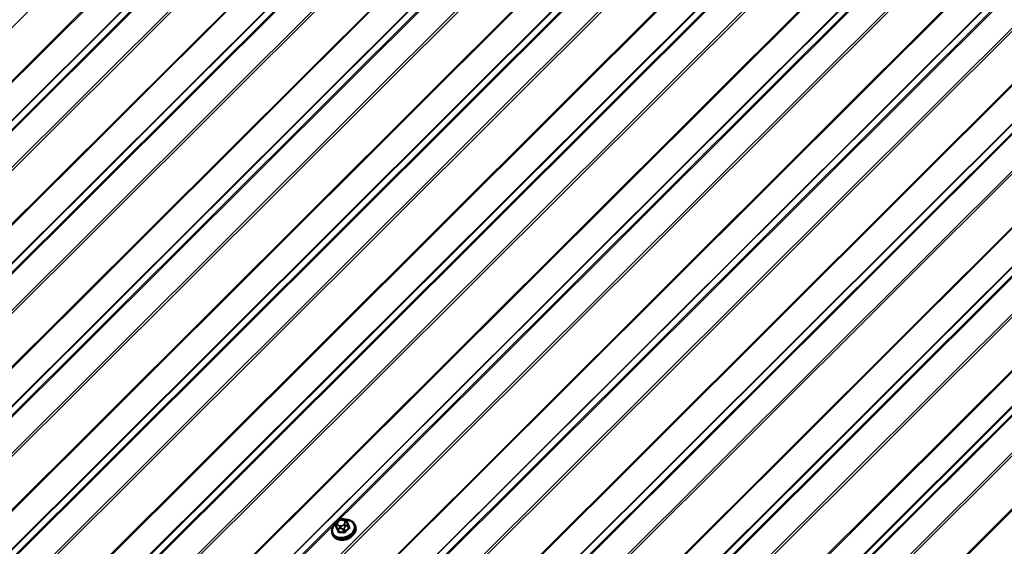
# Model space of a CAD drawing. Units: inches. Extents: x 0.6 to 33.4, y 0.6 to 21.4.
# Drawn here: x 25.5 to 28.2, y 13.7 to 15.2 of the extents above; entities that cross this region are included whole.
import ezdxf

# ---------------------------------------------------------------- set-up
doc = ezdxf.new("R2010")
doc.units = ezdxf.units.IN
doc.header["$LTSCALE"] = 2
doc.header["$MEASUREMENT"] = 0
doc.layers.add('Visible (ANSI)', color=7, linetype='Continuous', lineweight=50)
doc.layers.add('Visible Narrow (ANSI)', color=7, linetype='Continuous', lineweight=35)

msp = doc.modelspace()

# ---------------------------------------------------------------- linework, layer by layer
at = {"layer": 'Visible (ANSI)'}
for p, q in [((26.59742, 12.47665), (31.45089, 17.31859)), ((26.3715, 13.79708), (26.37354, 13.79911)), ((26.38475, 13.80358), (26.38764, 13.80351)), ((26.39803, 13.79698), (26.39888, 13.79488)), ((26.36761, 13.78744), (26.3707, 13.77942)), ((26.40096, 13.78971), (26.40405, 13.78169)), ((26.42035, 13.78769), (26.42132, 13.78518)), ((26.35814, 13.76372), (26.35911, 13.76121))]:
    msp.add_line(p, q, dxfattribs=at)
msp.add_ellipse((26.39288, 13.76629), major_axis=(-0.02345, -0.00904), ratio=0.7399972, start_param=1.045132, end_param=2.0964607, dxfattribs=at)
for points, knots in [([(26.35814, 13.76372), (26.35719, 13.76618), (26.35675, 13.76884), (26.35691, 13.77429), (26.35754, 13.77709), (26.35979, 13.7826), (26.36146, 13.78531), (26.36467, 13.78913), (26.3659, 13.79039), (26.36724, 13.79158)], [3.1567002, 3.1567002, 3.1567002, 3.1567002, 3.4576541, 3.4576541, 3.7659221, 3.7659221, 4.0865957, 4.0865957, 4.2572919, 4.2572919, 4.2572919, 4.2572919]), ([(26.36761, 13.78744), (26.36754, 13.78762), (26.36749, 13.78776), (26.36742, 13.78795), (26.3674, 13.788), (26.36737, 13.7881), (26.36735, 13.78816), (26.36731, 13.78829), (26.36729, 13.78835), (26.36723, 13.78856), (26.3672, 13.78871), (26.36708, 13.78929), (26.36703, 13.78974), (26.36704, 13.79054), (26.36707, 13.79091), (26.36727, 13.79177), (26.36748, 13.79227), (26.36797, 13.7931), (26.36823, 13.79347), (26.3689, 13.7943), (26.36931, 13.79477), (26.3703, 13.79586), (26.3709, 13.79648), (26.3715, 13.79708)], [0, 0, 0, 0, 0.01609159, 0.01609159, 0.02069005, 0.02069005, 0.02497523, 0.02497523, 0.0291002, 0.0291002, 0.03794937, 0.03794937, 0.064582, 0.064582, 0.08607681, 0.08607681, 0.11594838, 0.11594838, 0.1415167, 0.1415167, 0.17804115, 0.17804115, 0.22948712, 0.22948712, 0.22948712, 0.22948712]), ([(26.37354, 13.79911), (26.37471, 13.80028), (26.37586, 13.80145), (26.37746, 13.80254), (26.37767, 13.80268), (26.37811, 13.80291), (26.37833, 13.80301), (26.37895, 13.80324), (26.37935, 13.80333), (26.38014, 13.80347), (26.38055, 13.8035), (26.38204, 13.8036), (26.38314, 13.80361), (26.38441, 13.80359), (26.38458, 13.80358), (26.38475, 13.80358)], [0, 0, 0, 0, 0.1003233, 0.1003233, 0.11485601, 0.11485601, 0.12883796, 0.12883796, 0.15224244, 0.15224244, 0.17667952, 0.17667952, 0.24280293, 0.24280293, 0.25295184, 0.25295184, 0.25295184, 0.25295184]), ([(26.38764, 13.80351), (26.38855, 13.80349), (26.38946, 13.80345), (26.39107, 13.80333), (26.39176, 13.80327), (26.3928, 13.80309), (26.39313, 13.80302), (26.39375, 13.80284), (26.39404, 13.80273), (26.39474, 13.80238), (26.39513, 13.8021), (26.39579, 13.80146), (26.39608, 13.8011), (26.39642, 13.8006), (26.39649, 13.80048), (26.39661, 13.80029), (26.39665, 13.80021), (26.39671, 13.8001), (26.39673, 13.80006), (26.39676, 13.79999), (26.39678, 13.79995), (26.39682, 13.79988), (26.39683, 13.79985), (26.39687, 13.79977), (26.39689, 13.79972), (26.39698, 13.79952), (26.39704, 13.79938), (26.39721, 13.79896), (26.39733, 13.79867), (26.39764, 13.79793), (26.39783, 13.79746), (26.39803, 13.79698)], [0, 0, 0, 0, 0.05444045, 0.05444045, 0.09533611, 0.09533611, 0.11476594, 0.11476594, 0.13226385, 0.13226385, 0.1596759, 0.1596759, 0.1865578, 0.1865578, 0.19461469, 0.19461469, 0.19950819, 0.19950819, 0.20195501, 0.20195501, 0.20441076, 0.20441076, 0.20687102, 0.20687102, 0.21181213, 0.21181213, 0.23133552, 0.23133552, 0.2599036, 0.2599036, 0.30011217, 0.30011217, 0.30011217, 0.30011217]), ([(26.39489, 13.80225), (26.39702, 13.80226), (26.39911, 13.80211), (26.40438, 13.80123), (26.40744, 13.80023), (26.41281, 13.79738), (26.41512, 13.79556), (26.41841, 13.79168), (26.41956, 13.78975), (26.42035, 13.78769)], [5.1969713, 5.1969713, 5.1969713, 5.1969713, 5.4000543, 5.4000543, 5.7269157, 5.7269157, 6.0463101, 6.0463101, 6.2982929, 6.2982929, 6.2982929, 6.2982929]), ([(26.39888, 13.79488), (26.39914, 13.79426), (26.3994, 13.79362), (26.39985, 13.79251), (26.40002, 13.79209), (26.40031, 13.79137), (26.40043, 13.79108), (26.40058, 13.79068), (26.40063, 13.79056), (26.40074, 13.79027), (26.40081, 13.79011), (26.4009, 13.78987), (26.40093, 13.78979), (26.40096, 13.78971)], [0, 0, 0, 0, 0.05144113, 0.05144113, 0.0804424, 0.0804424, 0.09777859, 0.09777859, 0.10513763, 0.10513763, 0.11619734, 0.11619734, 0.12308874, 0.12308874, 0.12308874, 0.12308874]), ([(26.42132, 13.78518), (26.42227, 13.78272), (26.42271, 13.78006), (26.42255, 13.77461), (26.42193, 13.77181), (26.41967, 13.7663), (26.418, 13.76359), (26.41377, 13.75856), (26.4112, 13.75624), (26.40543, 13.75227), (26.40223, 13.75061), (26.39552, 13.74811), (26.39202, 13.74727), (26.38506, 13.74651), (26.3816, 13.74659), (26.37508, 13.74767), (26.37202, 13.74867), (26.36666, 13.75152), (26.36434, 13.75334), (26.36105, 13.75722), (26.3599, 13.75915), (26.35911, 13.76121)], [0.0151076, 0.0151076, 0.0151076, 0.0151076, 0.3160614, 0.3160614, 0.6243295, 0.6243295, 0.9450031, 0.9450031, 1.2722103, 1.2722103, 1.6009368, 1.6009368, 1.9297778, 1.9297778, 2.2584616, 2.2584616, 2.5853231, 2.5853231, 2.9047174, 2.9047174, 3.1567002, 3.1567002, 3.1567002, 3.1567002])]:
    msp.add_open_spline(points, degree=3, knots=knots, dxfattribs=at)
at = {"layer": 'Visible Narrow (ANSI)'}
for p, q in [((29.03018, 18.71618), (24.19399, 13.89147)), ((29.12393, 18.66206), (24.26556, 13.81522)), ((29.12662, 18.66051), (24.26789, 13.81332)), ((29.19308, 18.62214), (24.33435, 13.77494)), ((29.1945, 18.62132), (24.33613, 13.77448)), ((29.20929, 18.61278), (24.37309, 13.78806)), ((29.21214, 18.61113), (24.37665, 13.78712)), ((29.27622, 18.57414), (24.44073, 13.75013)), ((29.2816, 18.57103), (24.4454, 13.74631)), ((29.37534, 18.51691), (24.51697, 13.67007)), ((29.37803, 18.51535), (24.51931, 13.66816)), ((29.44449, 18.47698), (24.58577, 13.62979)), ((29.44592, 18.47616), (24.58755, 13.62932)), ((29.4607, 18.46762), (24.62451, 13.64291)), ((29.46355, 18.46598), (24.62807, 13.64197)), ((29.52763, 18.42898), (24.69215, 13.60497)), ((29.53301, 18.42587), (24.69682, 13.60116)), ((29.62676, 18.37175), (24.76839, 13.52491)), ((29.62945, 18.3702), (24.77072, 13.52301)), ((29.69591, 18.33183), (24.83718, 13.48463)), ((29.69733, 18.33101), (24.83896, 13.48417)), ((29.71212, 18.32247), (24.87592, 13.49775)), ((29.71497, 18.32082), (24.87948, 13.49681)), ((29.77905, 18.28383), (24.94357, 13.45982)), ((29.78443, 18.28072), (24.94823, 13.456)), ((29.87817, 18.2266), (25.0198, 13.37976)), ((29.88086, 18.22504), (25.02214, 13.37785)), ((29.94732, 18.18667), (25.0886, 13.33948)), ((29.94875, 18.18585), (25.09038, 13.33901)), ((29.96353, 18.17731), (25.12734, 13.3526)), ((29.96638, 18.17567), (25.1309, 13.35166)), ((30.03047, 18.13867), (25.19498, 13.31466)), ((30.03585, 18.13556), (25.19965, 13.31085)), ((30.12959, 18.08144), (25.27122, 13.2346)), ((30.13228, 18.07989), (25.27356, 13.2327)), ((30.19874, 18.04152), (25.34002, 13.19433)), ((30.20016, 18.0407), (25.3418, 13.19386)), ((30.21495, 18.03216), (25.37875, 13.20744)), ((30.2178, 18.03051), (25.38231, 13.2065)), ((30.28188, 17.99352), (25.4464, 13.16951)), ((30.28726, 17.99041), (25.45107, 13.16569)), ((30.381, 17.93629), (25.52264, 13.08945)), ((30.38369, 17.93473), (25.52497, 13.08754)), ((30.45015, 17.89636), (25.59143, 13.04917)), ((30.45158, 17.89554), (25.59321, 13.0487)), ((30.46636, 17.887), (25.63017, 13.06229)), ((30.46921, 17.88536), (25.63373, 13.06135)), ((30.5333, 17.84836), (25.69781, 13.02435)), ((30.53868, 17.84525), (25.70248, 13.02054)), ((30.63242, 17.79113), (25.77405, 12.94429)), ((30.63511, 17.78958), (25.77639, 12.94239)), ((30.70157, 17.75121), (25.84285, 12.90402)), ((30.703, 17.75039), (25.84463, 12.90355)), ((30.71778, 17.74185), (25.88158, 12.91713)), ((30.72063, 17.7402), (25.88514, 12.91619)), ((30.78471, 17.70321), (25.94923, 12.8792)), ((30.79009, 17.7001), (25.9539, 12.87538)), ((30.88384, 17.64598), (26.02547, 12.79914)), ((30.88653, 17.64442), (26.0278, 12.79723)), ((30.95299, 17.60605), (26.09426, 12.75886)), ((30.95441, 17.60523), (26.09604, 12.75839)), ((30.9692, 17.5967), (26.133, 12.77198)), ((30.97205, 17.59505), (26.13656, 12.77104)), ((31.03613, 17.55805), (26.20064, 12.73404)), ((31.04151, 17.55494), (26.20531, 12.73023)), ((31.13525, 17.50082), (26.27688, 12.65398)), ((31.13794, 17.49927), (26.27922, 12.65208)), ((31.2044, 17.4609), (26.34568, 12.61371)), ((31.20583, 17.46008), (26.34746, 12.61324)), ((31.22061, 17.45154), (26.38442, 12.62682)), ((31.22346, 17.44989), (26.38798, 12.62588)), ((31.28754, 17.4129), (26.45206, 12.58889)), ((31.29292, 17.40979), (26.45673, 12.58507)), ((31.38667, 17.35567), (26.5283, 12.50883)), ((31.38936, 17.35411), (26.53063, 12.50692)), ((31.53144, 17.27209), (26.6991, 12.45122)), ((31.53682, 17.26898), (26.70377, 12.44741)), ((31.63056, 17.21486), (26.77534, 12.37116)), ((31.63325, 17.2133), (26.77768, 12.36926)), ((29.25384, 15.10531), (27.38981, 13.24571)), ((29.25441, 15.10139), (27.39421, 13.2456)), ((26.37398, 13.79665), (26.37601, 13.79868)), ((26.38333, 13.80159), (26.38623, 13.80153)), ((26.3918, 13.79831), (26.39266, 13.79621)), ((26.37072, 13.77938), (26.36763, 13.7874)), ((26.36856, 13.78519), (26.36942, 13.7831)), ((26.37147, 13.77801), (26.37456, 13.77)), ((26.37309, 13.78842), (26.37223, 13.79051)), ((26.37738, 13.76837), (26.3743, 13.77638)), ((26.38155, 13.78513), (26.37866, 13.7852)), ((26.37877, 13.7777), (26.38166, 13.77763)), ((26.38724, 13.77608), (26.39033, 13.76806)), ((26.39091, 13.79008), (26.38887, 13.78805)), ((26.39404, 13.76954), (26.39096, 13.77756)), ((26.39394, 13.78252), (26.39597, 13.78455)), ((26.40006, 13.78664), (26.40315, 13.77863))]:
    msp.add_line(p, q, dxfattribs=at)
for centre, major_axis, ratio, start_param, end_param in [((26.38865, 13.77727), (0.0295, 0.01137), 0.7399972, 2.0717932, 7.3558936), ((26.37955, 13.79343), (-0.00735, -0.00283), 0.7399972, 5.2510953, 6.2982929), ((26.37527, 13.7933), (-0.00377, 0.00378), 0.3450664, 5.3749433, 6.2831853), ((26.3773, 13.79533), (-0.00377, 0.00378), 0.3450664, 5.3749433, 6.2831853), ((26.38159, 13.79546), (0.00735, 0.00283), 0.7399972, 1.0623051, 2.1095027), ((26.38462, 13.79825), (0.00012, 0.00533), 0.3274668, 0, 0.8997631), ((26.38752, 13.79818), (0.00012, 0.00533), 0.3274668, 0, 0.8997631), ((26.38448, 13.79539), (0.00735, 0.00283), 0.7399972, 0.0151076, 1.0623051), ((26.38534, 13.79329), (0.00735, 0.00283), 0.7399972, 5.2510953, 6.2982929), ((26.39309, 13.79496), (0.00494, 0.00202), 0.6725332, 0, 1.5570659), ((26.39395, 13.79286), (0.00494, 0.00202), 0.6725332, 0, 1.5570659), ((26.38925, 13.77571), (0.0311, 0.01199), 0.7399972, 3.1415927, 6.2831853), ((26.39021, 13.77319), (0.0311, 0.01199), 0.7399972, 3.1415927, 6.2831853), ((26.37135, 13.78888), (-0.00373, -0.00144), 0.7399972, 0, 0.0151076), ((26.37352, 13.78717), (-0.00494, -0.00202), 0.6725332, 4.6986586, 6.2694549), ((26.37438, 13.78507), (-0.00494, -0.00202), 0.6725332, 4.6986586, 6.2694549), ((26.36948, 13.77889), (0.00123, 0.00051), 0.7280123, 4.8902647, 6.2683632), ((26.39289, 13.71913), (0.03213, -0.08068), 0.0101611, 2.2306701, 2.3862692), ((26.39389, 13.71953), (-0.03261, 0.0819), 0.0101611, 5.3722627, 5.5278619), ((26.37518, 13.77949), (-0.00373, -0.00144), 0.7399972, 0.0151076, 1.0623051), ((26.38041, 13.79133), (-0.00735, -0.00283), 0.7399972, 0.0151076, 1.0623051), ((26.37332, 13.76951), (0.00123, 0.0005), 0.6129855, 4.8922258, 6.2703243), ((26.40511, 13.71306), (-0.08477, 0.02417), 0.5875114, 5.0512093, 5.2068084), ((26.37709, 13.76733), (0.00004, -0.00133), 0.3839897, 1.0738132, 2.4519117), ((26.40487, 13.71222), (0.08351, -0.02381), 0.5875114, 1.9096166, 2.0652157), ((26.37995, 13.78185), (-0.00012, -0.00533), 0.3274668, 4.0413558, 5.6121521), ((26.38284, 13.78178), (0.00012, 0.00533), 0.3274668, 0.8997631, 2.4705594), ((26.3833, 13.79126), (-0.00735, -0.00283), 0.7399972, 1.0623051, 2.1095027), ((26.38813, 13.77919), (-0.00373, -0.00144), 0.7399972, 1.0623051, 2.1095027), ((26.39016, 13.7847), (0.00377, -0.00378), 0.3450664, 0.6625544, 2.2333507), ((26.39003, 13.76703), (0.0001, 0.00133), 0.2689629, 4.2490399, 5.6271384), ((26.3922, 13.78673), (-0.00377, 0.00378), 0.3450664, 3.804147, 5.3749433), ((26.41985, 13.71893), (-0.04408, -0.07634), 0.5773503, 4.1982571, 4.3538562), ((26.39499, 13.769), (0.000988, -0.000896), 0.2865092, 3.7883644, 5.1664629), ((26.42061, 13.71849), (0.04342, 0.07521), 0.5773503, 1.0566644, 1.2122636), ((26.39723, 13.78827), (0.00373, 0.00144), 0.7399972, 5.2510953, 6.2831853), ((26.40144, 13.79162), (-0.00123, -0.00051), 0.7280123, 0.5404597, 1.3632764), ((26.42437, 13.73167), (-0.03213, 0.08068), 0.0101611, 5.3722627, 5.5278619), ((26.40409, 13.77808), (-0.000891, 0.000992), 0.401536, 0.6820722, 2.0601707), ((26.40527, 13.78223), (-0.00123, -0.0005), 0.6129855, 0.0145087, 1.3652375)]:
    msp.add_ellipse(centre, major_axis=major_axis, ratio=ratio, start_param=start_param, end_param=end_param, dxfattribs=at)
for points, knots in [([(26.40154, 13.79063), (26.40148, 13.79078), (26.40141, 13.79092), (26.40105, 13.79148), (26.40064, 13.79185), (26.40007, 13.79216), (26.40002, 13.79219), (26.39997, 13.79222)], [-0.105943778, -0.105943778, -0.105943778, -0.105943778, -0.092687007, -0.092687007, -0.051492782, -0.051492782, -0.047335911, -0.047335911, -0.047335911, -0.047335911]), ([(26.37022, 13.78068), (26.37012, 13.78046), (26.37005, 13.78024), (26.36987, 13.7796), (26.36984, 13.77919), (26.36991, 13.77855), (26.36997, 13.77831), (26.37006, 13.7781)], [-0.067391581, -0.067391581, -0.067391581, -0.067391581, -0.051492782, -0.051492782, -0.019804916, -0.019804916, 0, 0, 0, 0]), ([(26.37384, 13.76885), (26.37391, 13.76868), (26.37399, 13.76852), (26.37438, 13.76789), (26.3748, 13.7675), (26.3757, 13.76699), (26.37615, 13.76684), (26.37693, 13.76672), (26.37724, 13.7667), (26.37756, 13.76671)], [-0.10594378, -0.10594378, -0.10594378, -0.10594378, -0.09268701, -0.09268701, -0.05149278, -0.05149278, -0.01980492, -0.01980492, 0, 0, 0, 0]), ([(26.37738, 13.76837), (26.37715, 13.76835), (26.37691, 13.76837), (26.37632, 13.76846), (26.37598, 13.76857), (26.37529, 13.76895), (26.37497, 13.76925), (26.37467, 13.76974), (26.37461, 13.76987), (26.37456, 13.77)], [0, 0, 0, 0, 0.01980492, 0.01980492, 0.05149278, 0.05149278, 0.09268701, 0.09268701, 0.10594378, 0.10594378, 0.10594378, 0.10594378]), ([(26.39031, 13.76641), (26.39053, 13.76639), (26.39075, 13.76639), (26.39167, 13.76643), (26.39238, 13.76658), (26.39355, 13.76707), (26.39403, 13.76734), (26.39472, 13.76788), (26.39497, 13.76811), (26.39519, 13.76835)], [-0.10594378, -0.10594378, -0.10594378, -0.10594378, -0.09268701, -0.09268701, -0.05149278, -0.05149278, -0.01980492, -0.01980492, 0, 0, 0, 0]), ([(26.39404, 13.76954), (26.39388, 13.76935), (26.39369, 13.76918), (26.39316, 13.76876), (26.3928, 13.76855), (26.39191, 13.76818), (26.39137, 13.76806), (26.39067, 13.76804), (26.3905, 13.76805), (26.39033, 13.76806)], [0, 0, 0, 0, 0.01980492, 0.01980492, 0.05149278, 0.05149278, 0.09268701, 0.09268701, 0.10594378, 0.10594378, 0.10594378, 0.10594378]), ([(26.40405, 13.78169), (26.40412, 13.78151), (26.40417, 13.78133), (26.40424, 13.78081), (26.40422, 13.78047), (26.40402, 13.77972), (26.4038, 13.77931), (26.40338, 13.77884), (26.40327, 13.77873), (26.40315, 13.77863)], [0.00153836, 0.00153836, 0.00153836, 0.00153836, 0.01980492, 0.01980492, 0.05149278, 0.05149278, 0.09268701, 0.09268701, 0.10594378, 0.10594378, 0.10594378, 0.10594378]), ([(26.40416, 13.7773), (26.40431, 13.77744), (26.40446, 13.77759), (26.40501, 13.77822), (26.4053, 13.77876), (26.40556, 13.77975), (26.40559, 13.78018), (26.4055, 13.78088), (26.40543, 13.78114), (26.40532, 13.78139)], [-0.10594378, -0.10594378, -0.10594378, -0.10594378, -0.09268701, -0.09268701, -0.05149278, -0.05149278, -0.01980492, -0.01980492, 0, 0, 0, 0])]:
    msp.add_open_spline(points, degree=3, knots=knots, dxfattribs=at)
for points, degree in [([(26.36763, 13.7874), (26.36707, 13.78884), (26.36856, 13.78519)], 2), ([(26.36942, 13.7831), (26.37091, 13.77945), (26.37147, 13.77801)], 2), ([(26.37072, 13.77938), (26.37071, 13.7794), (26.37071, 13.77941), (26.3707, 13.77942)], 3), ([(26.3743, 13.77638), (26.37374, 13.77782), (26.37877, 13.7777)], 2), ([(26.38166, 13.77763), (26.38668, 13.77752), (26.38724, 13.77608)], 2), ([(26.39096, 13.77756), (26.3904, 13.779), (26.39394, 13.78252)], 2), ([(26.39597, 13.78455), (26.39951, 13.78808), (26.40006, 13.78664)], 2)]:
    msp.add_open_spline(points, degree=degree, dxfattribs=at)

doc.saveas('drawing.dxf')
